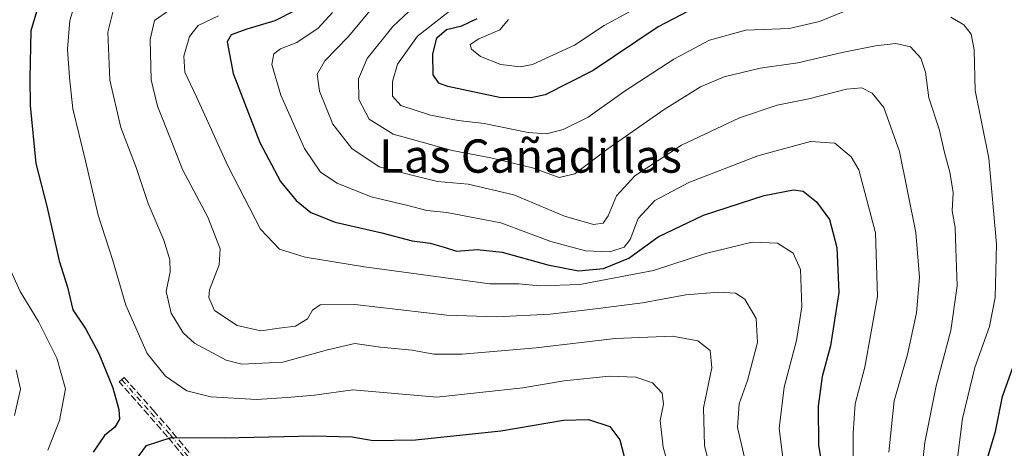
# Model space of a CAD drawing. Units: metres. Extents: x 549525 to 554886, y 4719356 to 4721684.
# Drawn here: x 551817 to 552054, y 4719620 to 4719723 of the extents above; entities that cross this region are included whole.
import ezdxf
from ezdxf.enums import TextEntityAlignment as Align

# ---------------------------------------------------------------- set-up
doc = ezdxf.new("R2010")
doc.units = ezdxf.units.M
doc.header["$MEASUREMENT"] = 0
doc.linetypes.add('DGN Style 3', pattern=[2.307223458686699, 1.648016756204785, -0.6592067024819142])
doc.linetypes.add('DGN Style 4', pattern=[2.6384748266838614, 1.318413404963828, -0.6592067024819142, 0.001648016756204785, -0.6592067024819142])
for name, color, linetype, lineweight in [('Camino eje', 30, 'DGN Style 4', 13), ('Curva de nivel maestra', 30, 'Continuous', 30), ('Curva de nivel normal', 30, 'Continuous', 0), ('Senda', 7, 'DGN Style 3', 0), ('Texto cartográfico', 7, 'Continuous', 0)]:
    doc.layers.add(name, color=color, linetype=linetype, lineweight=lineweight)
doc.styles.add('Style-Arial', font='txt')

msp = doc.modelspace()

# ---------------------------------------------------------------- linework, layer by layer
at = {"layer": 'Camino eje', "color": 30, "linetype": 'DGN Style 4', "lineweight": 13}
msp.add_polyline3d([(551841.6224999996, 4719636.3563, 854.0648999999976), (551848.6074999999, 4719628.4187, 852.2693), (551853.2111000001, 4719623.1799, 851.7949999999984), (551857.4974999996, 4719617.941099999, 849.5871999999945), (551858.7675000001, 4719613.3375, 849.8733000000066), (551859.2437000005, 4719605.8761, 848.5681999999942), (551858.6086999997, 4719593.017300001, 844.859500000006), (551856.7037000004, 4719572.5385, 835.5191000000051), (551853.6875, 4719533.803500001, 825.1805000000023), (551849.7505000001, 4719497.396700001, 814.4824999999983), (551848.7978999997, 4719480.463300001, 810.8561999999947), (551846.4694999997, 4719467.551700001, 806.2032000000036), (551846.5755000003, 4719453.0525, 803.5604000000022), (551845.8344999999, 4719443.3159, 801.379700000005), (551844.5645000003, 4719433.1557, 800.1043999999966), (551841.4955000002, 4719421.619899999, 795.4400000000023), (551838.0822999999, 4719409.449100001, 791.6429000000062), (551836.3624999998, 4719400.122500001, 788.8050999999978), (551834.4923, 4719391.379100001, 787.1073000000034)], dxfattribs=at)
at = {"layer": 'Curva de nivel maestra', "color": 30, "linetype": 'Continuous', "lineweight": 30, "flags": 128}
for points, elevation in [([(551822.4600000001, 4719729.450099999), (551819.7800000003, 4719720.220100001), (551819.5499999998, 4719708.870100001), (551819.5899999999, 4719702.3201), (551820.9600000001, 4719688.3101), (551823.6100000005, 4719678.130100001), (551826.5599999996, 4719664.9801), (551828.5499999998, 4719658.590100001), (551829.8399999999, 4719653.200099999), (551832.9400000004, 4719648.540100001), (551836.0999999996, 4719642.700099999), (551839.4900000002, 4719634.420100001), (551840.9400000004, 4719629.200099999), (551841.0800000001, 4719626.840100001), (551839.9600000001, 4719624.920100001), (551837.5, 4719622.9301), (551834.7699999996, 4719618.9301)], 850), ([(551883.4600000001, 4719725.2401), (551878.3600000005, 4719722.630100001), (551871.6600000003, 4719720.640100001), (551867.8600000005, 4719719.300100001), (551866.9699999997, 4719717.610099999), (551868.3600000005, 4719709.960100001), (551874.8099999996, 4719693.4001), (551879.7800000003, 4719684.030099999), (551883.5, 4719679.420100001), (551887.04, 4719676.540100001), (551892.9199999999, 4719674.220100001), (551904.0800000001, 4719671.640100001), (551911.3899999997, 4719669.7501), (551915.7000000002, 4719669.200099999), (551919.0800000001, 4719668.2501), (551922.0099999999, 4719667.2501), (551927.0099999999, 4719667.6601), (551933.0099999999, 4719667.040100001), (551944.0199999996, 4719663.960100001), (551951.3499999996, 4719662.540100001), (551957.3499999996, 4719663.110099999), (551963.4400000004, 4719665.590100001), (551970.5199999996, 4719670.7501), (551981.3799999999, 4719675.950099999), (551996, 4719680.690099999), (552003, 4719682.0001), (552005.3499999996, 4719681.6801), (552008.5499999998, 4719679.100099999), (552011.6399999997, 4719674.9101), (552013.4400000004, 4719668.120100001), (552013.8700000001, 4719657.340100001), (552011.9000000004, 4719644.520099999), (552009.9400000004, 4719637.120100001), (552008.9800000004, 4719630.0001), (552009.0499999998, 4719620.5101), (552010.8300000001, 4719609.5601)], 875), ([(551979.5599999996, 4719725.960100001), (551970.5199999996, 4719721.190099999), (551954.8899999997, 4719710.7401), (551943.3499999996, 4719704.840100001), (551939.9800000004, 4719704.1501), (551932.3799999999, 4719704.2501), (551919.9600000001, 4719706.850099999), (551917.8300000001, 4719707.6801), (551916.4299999997, 4719709.640100001), (551916.3499999996, 4719714.610099999), (551917.3399999999, 4719718.5701), (551919.6399999997, 4719720.540100001), (551923.3399999999, 4719721.4901), (551927.0099999999, 4719723.200099999)], 900), ([(552049.5300000003, 4719617.2601), (552051.5800000001, 4719623.9001), (552053.25, 4719632.350099999), (552055.7300000004, 4719639.300100001)], 900), ([(551844.9199999999, 4719616.920100001), (551847.54, 4719620.540100001), (551853.4699999997, 4719622.460100001), (551866.2199999997, 4719622.4001), (551887.6699999999, 4719622.9001), (551897.0099999999, 4719622.630100001), (551902.0099999999, 4719621.780099999), (551912.1600000003, 4719621.940099999), (551932.6799999997, 4719624.040100001), (551947.7199999997, 4719626.6501), (551953.79, 4719626.800100001), (551958.9000000004, 4719625.100099999), (551961.2800000003, 4719621.9001), (551962.8899999997, 4719615.7301)], 850)]:
    msp.add_lwpolyline(points, dxfattribs=dict(at, elevation=elevation))
at = {"layer": 'Curva de nivel normal', "color": 30, "linetype": 'Continuous', "lineweight": 0, "flags": 128}
for points, elevation in [([(552033.3600000005, 4719610.300100001), (552034.5599999996, 4719621.270099999), (552037.3200000003, 4719634.920100001), (552040.8399999999, 4719648.220100001), (552042.3799999999, 4719658.920100001), (552042.0300000003, 4719667.9301), (552041.8499999996, 4719672.9301), (552041.1399999997, 4719676.9901), (552041.3799999999, 4719681.380100001), (552040.6200000001, 4719686.2301), (552039.3099999996, 4719691.0101), (552037.9900000002, 4719696.590100001), (552035.5199999996, 4719704.170100001), (552034.75, 4719710.300100001), (552033.6399999997, 4719713.640100001), (552031.1500000004, 4719716.4001), (552027.6200000001, 4719717.190099999), (552022.75, 4719716.6501), (552014.6799999997, 4719715.040100001), (552004.0199999996, 4719712.540100001), (551995.0199999996, 4719711.2501), (551986.3499999996, 4719709.1601), (551980.6799999997, 4719706.800100001), (551971.9199999999, 4719701.370100001), (551958.3799999999, 4719691.860099999), (551950.5, 4719685.8301), (551946.7400000002, 4719684.950099999), (551940.3399999999, 4719687.3201), (551930.3099999996, 4719689.690099999), (551921.0199999996, 4719691.460100001), (551906.8499999996, 4719695.440099999), (551901.0599999996, 4719698.9801), (551898.5999999996, 4719703.710100001), (551898.4900000002, 4719708.7301), (551900.5999999996, 4719713.610099999), (551906.7599999999, 4719721.270099999), (551915.6600000003, 4719729.700099999)], 890), ([(551830.9100000003, 4719728.610099999), (551829.1500000004, 4719722.7601), (551828.54, 4719715.870100001), (551829.0599999996, 4719709.0001), (551829.8600000005, 4719701.5001), (551832.8899999997, 4719688.9801), (551835.9800000004, 4719675.960100001), (551839.4100000003, 4719665.2501), (551842.5800000001, 4719654.3201), (551847.7300000004, 4719642.6601), (551852.1100000005, 4719637.220100001), (551857.25, 4719633.720100001), (551863.0499999998, 4719632.2501), (551874.0099999999, 4719631.630100001), (551881.3399999999, 4719632.0801), (551887.9600000001, 4719632.640100001), (551897.0999999996, 4719633.9101), (551917.3399999999, 4719632.1501), (551937.9600000001, 4719634.4301), (551947.9500000002, 4719636.0601), (551958.7000000002, 4719637.190099999), (551965.0999999996, 4719636.9901), (551969.0999999996, 4719635.590100001), (551971.4600000001, 4719633.090100001), (551971.7599999999, 4719630.5001), (551971, 4719626.550100001), (551971.7199999997, 4719620.170100001), (551976.6299999999, 4719602.540100001)], 855), ([(551839.5199999996, 4719725.020099999), (551838.2599999999, 4719719.9301), (551838.7699999996, 4719708.380100001), (551841.3700000001, 4719696.9801), (551845.0999999996, 4719687.370100001), (551847.9699999997, 4719678.7301), (551851.6799999997, 4719669.940099999), (551853.1600000003, 4719665.200099999), (551853.25, 4719662.3301), (551852.2999999998, 4719657.590100001), (551853.4600000001, 4719652.340100001), (551856.4000000004, 4719647.6501), (551859.0499999998, 4719645.1801), (551866.6799999997, 4719641.100099999), (551870.4699999997, 4719640.0601), (551880.3200000003, 4719640.610099999), (551891.0599999996, 4719643.5601), (551897.6200000001, 4719645.030099999), (551903.7800000003, 4719644.200099999), (551911.3499999996, 4719643.460100001), (551916.6100000005, 4719642.530099999), (551923.4000000004, 4719642.470100001), (551941.1699999999, 4719644.0001), (551960.2000000002, 4719646.2601), (551973.9199999999, 4719646.8301), (551980.0499999998, 4719645.700099999), (551982.9699999997, 4719643.380100001), (551983.4199999999, 4719639.2501), (551981.3799999999, 4719629.590100001), (551981.6100000005, 4719620.5101), (551985.7699999996, 4719603.590100001)], 860), ([(551852.9199999999, 4719725.140100001), (551849.4800000004, 4719722.7401), (551848.4000000004, 4719718.1501), (551848.6500000004, 4719708.450099999), (551850.1799999997, 4719702.110099999), (551853.5099999999, 4719693.920100001), (551856.2400000002, 4719686.920100001), (551862.3200000003, 4719675.420100001), (551865.2300000004, 4719667.8201), (551865.0499999998, 4719664.020099999), (551862.7199999997, 4719657.960100001), (551862.5599999996, 4719656.110099999), (551863.9299999997, 4719653.030099999), (551869.3399999999, 4719649.4301), (551875.0199999996, 4719648.110099999), (551879.4100000003, 4719648.7501), (551883.3899999997, 4719649.270099999), (551886.2300000004, 4719650.9901), (551887.4600000001, 4719653.090100001), (551889.3099999996, 4719654.350099999), (551897.5800000001, 4719654.450099999), (551919.7199999997, 4719651.9101), (551931.6600000003, 4719651.4801), (551944.54, 4719652.120100001), (551954.7999999998, 4719653.340100001), (551966.7000000002, 4719654.870100001), (551977.1799999997, 4719656.7401), (551985.0999999996, 4719657.4001), (551989.0499999998, 4719657.190099999), (551991.29, 4719655.710100001), (551994.0800000001, 4719651.120100001), (551994.3499999996, 4719645.300100001), (551992, 4719636.190099999), (551989.9400000004, 4719630.600099999), (551989.54, 4719624.9001), (551991.3600000005, 4719617.3201)], 865), ([(552025.9199999999, 4719618.9301), (552027.2199999997, 4719631.300100001), (552030.4100000003, 4719642.420100001), (552032.54, 4719652.4801), (552033.2699999996, 4719660.9301), (552032.4199999999, 4719671.7601), (552028.5, 4719691.2301), (552024.7400000002, 4719701.850099999), (552021.9400000004, 4719705.300100001), (552019.4500000002, 4719706.550100001), (552015.7800000003, 4719706.210100001), (552006.7199999997, 4719703.880100001), (551999.1100000005, 4719702.350099999), (551990.04, 4719699.360099999), (551976.0999999996, 4719692.7601), (551964.8700000001, 4719685.420100001), (551960.5199999996, 4719680.550100001), (551958.5199999996, 4719675.7501), (551957.2699999996, 4719673.970100001), (551954.9900000002, 4719673.720100001), (551947.9600000001, 4719675.6501), (551935.7800000003, 4719680.800100001), (551924.8799999999, 4719683.380100001), (551917.4800000004, 4719684.0601), (551910.9900000002, 4719685.600099999), (551903.4600000001, 4719687.520099999), (551896.8700000001, 4719691.9801), (551892.2999999998, 4719697.780099999), (551889.0899999999, 4719705.780099999), (551888.5599999996, 4719709.860099999), (551890.3799999999, 4719713.040100001), (551896.0300000003, 4719718.840100001), (551901.6900000004, 4719725.610099999)], 885), ([(552015.3399999999, 4719725.0001), (552009.2699999996, 4719722.470100001), (552001.9800000004, 4719720.850099999), (551991.5999999996, 4719720.4101), (551982.8200000003, 4719718.020099999), (551974.2300000004, 4719713.440099999), (551962.3499999996, 4719705.690099999), (551953.6799999997, 4719699.4801), (551947.6799999997, 4719696.550100001), (551943.6799999997, 4719695.4801), (551939.2800000003, 4719695.780099999), (551928.6799999997, 4719697.9801), (551922.4600000001, 4719698.710100001), (551915.8200000003, 4719700.0101), (551908.6799999997, 4719702.3301), (551906.6699999999, 4719704.530099999), (551906.6600000003, 4719708.030099999), (551907.8700000001, 4719712.200099999), (551912.6699999999, 4719718.950099999), (551921.5099999999, 4719725.840100001)], 895), ([(551964.0199999996, 4719725.0601), (551957.5199999996, 4719721.5701), (551950.3799999999, 4719716.840100001), (551940.2999999998, 4719712.120100001), (551937.3700000001, 4719711.620100001), (551932.6900000004, 4719712.130100001), (551927.8399999999, 4719714.110099999), (551925.6200000001, 4719715.840100001), (551925.3399999999, 4719716.970100001), (551927.4000000004, 4719718.3101), (551932.4600000001, 4719720.4901), (551934.5199999996, 4719723.0001)], 905), ([(551864.8600000005, 4719723.880100001), (551859.9699999997, 4719721.5601), (551857.8899999997, 4719718.9001), (551856.5599999996, 4719714.1601), (551856.7400000002, 4719710.340100001), (551859.5800000001, 4719704.380100001), (551867.0599999996, 4719687.800100001), (551874.9500000002, 4719672.540100001), (551879.5, 4719667.7501), (551885.6600000003, 4719665.850099999), (551899.9000000004, 4719663.4901), (551930.0599999996, 4719659.4301), (551937.0099999999, 4719659.440099999), (551942.0099999999, 4719658.9101), (551951.6799999997, 4719659.2601), (551969.3499999996, 4719662.620100001), (551981.8700000001, 4719666.710100001), (551993.0800000001, 4719669.450099999), (551999.2000000002, 4719669.2301), (552002.9400000004, 4719666.8101), (552004.6799999997, 4719662.9001), (552005.0300000003, 4719653.850099999), (552003.7400000002, 4719645.7601), (552000.7599999999, 4719634.5701), (551999.5499999998, 4719624.640100001), (552000.8399999999, 4719614.440099999)], 870), ([(551892.25, 4719724.6501), (551888.8200000003, 4719720.920100001), (551883.6699999999, 4719717.4101), (551879.79, 4719715.9101), (551878.1299999999, 4719714.7501), (551877.6399999997, 4719712.120100001), (551879.8300000001, 4719704.7601), (551885.5199999996, 4719691.960100001), (551889.3300000001, 4719686.300100001), (551893.3700000001, 4719683.640100001), (551901.5099999999, 4719680.3201), (551910.3200000003, 4719678.2601), (551914.9299999997, 4719677.0701), (551919.7199999997, 4719676.590100001), (551932.6900000004, 4719674.0701), (551944.6799999997, 4719669.590100001), (551953.0199999996, 4719667.360099999), (551958.9199999999, 4719667.140100001), (551962.3300000001, 4719668.2301), (551963.7599999999, 4719670.110099999), (551965.7300000004, 4719675.140100001), (551969.7100000001, 4719679.4301), (551977.8499999996, 4719683.8101), (551994.4400000004, 4719690.170100001), (552007.0899999999, 4719693.620100001), (552012.9699999997, 4719693.2401), (552016.8399999999, 4719689.9801), (552018.7400000002, 4719686.790100001), (552022.6900000004, 4719671.710100001), (552023.2100000001, 4719656.390100001), (552020.1600000003, 4719639.380100001), (552017.8300000001, 4719630.600099999), (552017.3399999999, 4719623.5001), (552017.3799999999, 4719616.860099999)], 880), ([(552041.3099999996, 4719608.540100001), (552043.6299999999, 4719627.050100001), (552046.6200000001, 4719639.2601), (552050.0899999999, 4719649.1501), (552051.4800000004, 4719656.1501), (552051.7800000003, 4719668.9301), (552049.9199999999, 4719689.600099999), (552046.6299999999, 4719705.940099999), (552046.4199999999, 4719715.700099999), (552045.7400000002, 4719719.420100001), (552043.9800000004, 4719721.6601), (552040.8200000003, 4719723.520099999)], 895), ([(551813.4400000004, 4719665.9301), (551817.2199999997, 4719657.610099999), (551821.6200000001, 4719650.370100001), (551825.9800000004, 4719641.530099999), (551828.0700000003, 4719634.1601), (551826.6600000003, 4719626.590100001), (551823.8200000003, 4719619.420100001)], 845), ([(551816.2000000002, 4719638.7601), (551817.29, 4719634.0701), (551815.8300000001, 4719627.720100001)], 840)]:
    msp.add_lwpolyline(points, dxfattribs=dict(at, elevation=elevation))
at = {"layer": 'Senda', "color": 7, "linetype": 'DGN Style 3', "lineweight": 0}
msp.add_polyline3d([(551856.7713000001, 4719617.565300001, 849.9087000000001), (551852.6009000001, 4719622.6624, 851.4934999999969), (551848.0067999996, 4719627.8904, 851.5883000000031), (551841.0219000002, 4719635.8278, 853.9128999999957), (551842.2231000002, 4719636.8848, 854.2583000000013), (551849.2083000002, 4719628.947000001, 852.9548000000068), (551853.8120999997, 4719623.707900001, 852.1493000000047), (551853.8239000002, 4719623.6941, 852.1453000000038), (551853.8302999996, 4719623.6865, 852.1429999999965), (551858.1167000001, 4719618.447699999, 850.2244000000064)], dxfattribs=at)
msp.add_polyline3d([(551856.7713000001, 4719617.565300001, 849.9087000000001), (551852.6009000001, 4719622.6624, 851.4934999999969), (551848.0067999996, 4719627.8904, 851.5883000000031), (551841.0219000002, 4719635.8278, 853.9128999999957), (551842.2231000002, 4719636.8848, 854.2583000000013), (551849.2083000002, 4719628.947000001, 852.9548000000068), (551853.8120999997, 4719623.707900001, 852.1493000000047), (551853.8239000002, 4719623.6941, 852.1453000000038), (551853.8302999996, 4719623.6865, 852.1429999999965), (551858.1167000001, 4719618.447699999, 850.2244000000064)], dxfattribs=at)

# ---------------------------------------------------------------- texts
at = {"layer": 'Texto cartográfico', "color": 7, "linetype": 'Continuous', "lineweight": 0, "style": 'Style-Arial'}
msp.add_text('Las Cañadillas', height=8, dxfattribs=at).set_placement((551939.8275902441, 4719690.14015), align=Align.MIDDLE_CENTER)

doc.saveas('drawing.dxf')
